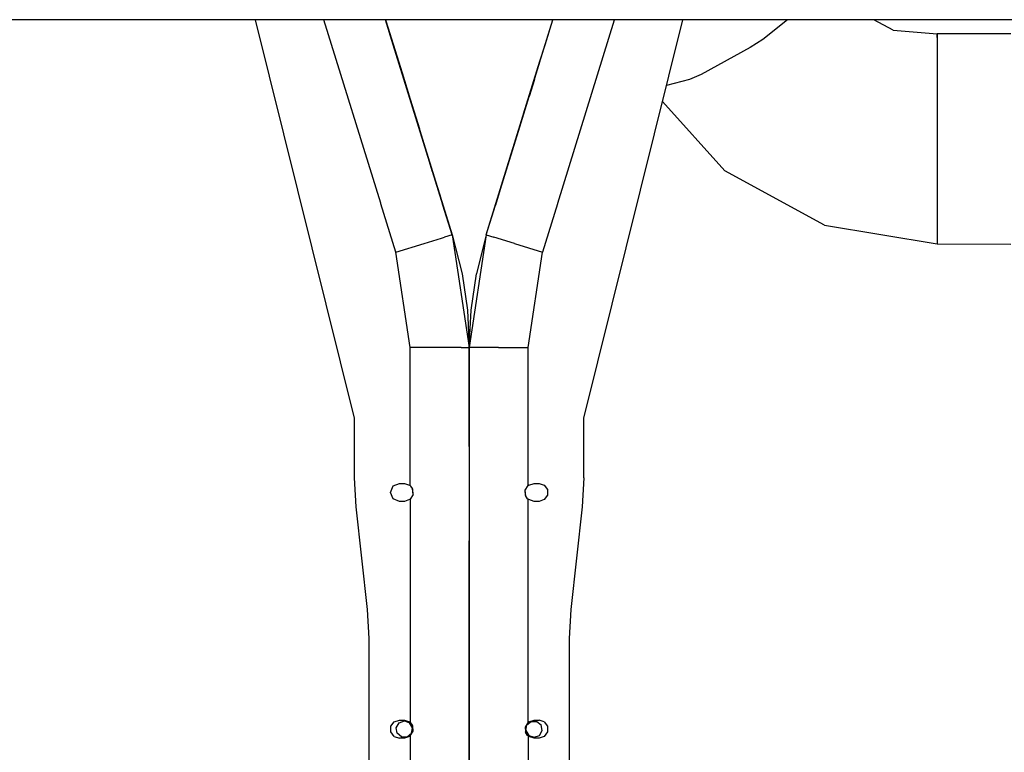
# Model space of a CAD drawing. Units: millimetres. Extents: x 967 to 9323, y -1874 to 1756.
# Drawn here: x 4424 to 4899, y -11 to 343 of the extents above; entities that cross this region are included whole.
import ezdxf

# ---------------------------------------------------------------- set-up
doc = ezdxf.new("R2010")
doc.units = ezdxf.units.MM
doc.layers.add('TFR-TRI', color=7, linetype='CONTINUOUS', true_color=0xffffff)

msp = doc.modelspace()

# ---------------------------------------------------------------- linework, layer by layer
at = {"layer": 'TFR-TRI', "color": 18, "linetype": 'CONTINUOUS'}
for p, q in [((4595.005005, 342.52002), (4364.999634, 342.52002)), ((4585.638306, 150.180908), (4537.83313, 342.52002)), ((4598.20813, 253.999756), (4570.809204, 342.52002)), ((4598.20813, 253.999756), (4570.809204, 342.52002)), ((4600.588501, 342.52002), (4595.005005, 342.52002)), ((4681.331177, 342.52002), (4600.588501, 342.52002)), ((4601.227661, 340.455322), (4600.588501, 342.52002)), ((4632.736938, 238.655762), (4600.588501, 342.52002)), ((4600.588501, 342.52002), (4601.725708, 338.846191)), ((4604.320923, 330.462158), (4600.588501, 342.52002)), ((4600.588501, 342.52002), (4601.227661, 340.455322)), ((4600.588501, 342.52002), (4602.018677, 337.901611)), ((4620.677856, 277.616455), (4600.588501, 342.52002)), ((4600.588501, 342.52002), (4601.227661, 340.455322)), ((4632.736938, 238.655762), (4600.588501, 342.52002)), ((4649.182739, 238.655762), (4681.331177, 342.52002)), ((4649.182739, 238.655762), (4681.331177, 342.52002)), ((4661.241821, 277.616455), (4681.330688, 342.52002)), ((4677.598755, 330.462158), (4681.331177, 342.52002)), ((4686.914673, 342.52002), (4681.331177, 342.52002)), ((4683.711548, 253.999756), (4711.110474, 342.52002)), ((4683.711548, 253.999756), (4711.110474, 342.52002)), ((5568.602661, 342.52002), (4686.914673, 342.52002)), ((4696.280884, 150.180908), (4744.086548, 342.52002)), ((4794.706665, 342.52002), (4782.761841, 333.0271)), ((4794.706665, 342.52002), (4782.761841, 333.0271)), ((4845.675903, 337.413574), (4836.28186, 342.52002)), ((4602.018677, 337.901611), (4601.227661, 340.455322)), ((4601.725708, 338.846191), (4608.511353, 316.924316)), ((4602.534302, 336.234375), (4602.018677, 337.901611)), ((4606.957642, 321.942627), (4602.018677, 337.901611)), ((4609.108521, 314.994385), (4602.018677, 337.901611)), ((4602.534302, 336.234375), (4602.018677, 337.901611)), ((4602.533813, 336.234375), (4602.534302, 336.234375)), ((4605.393677, 326.997314), (4602.534302, 336.234375)), ((4602.534302, 336.234375), (4607.743286, 319.404785)), ((4606.626099, 323.014893), (4602.534302, 336.234375)), ((4782.761841, 333.0271), (4776.697876, 329.023438)), ((4782.761841, 333.0271), (4776.697876, 329.023438)), ((4845.675903, 337.413574), (4867.009399, 335.746826)), ((4867.009399, 333.860107), (4867.009399, 335.746826)), ((4902.482056, 335.746826), (4867.009399, 335.746826)), ((4867.009399, 335.746826), (4867.009399, 333.860107)), ((4867.009399, 333.860107), (4867.009399, 323.861816)), ((4867.009399, 333.860107), (4867.009399, 323.861816)), ((4632.736938, 238.655762), (4604.320923, 330.462158)), ((4675.145142, 322.536621), (4677.598755, 330.462158)), ((4776.697876, 329.023438), (4753.023071, 316.036621)), ((4776.697876, 329.023438), (4753.023071, 316.036621)), ((4867.009399, 323.861816), (4867.009399, 313.600098)), ((4867.009399, 323.861816), (4867.009399, 313.600098)), ((4608.012817, 318.534912), (4607.39856, 320.518066)), ((4649.182739, 238.655762), (4675.145142, 322.536621)), ((4675.145142, 322.536621), (4664.609009, 288.494873)), ((4667.257935, 297.053223), (4675.145142, 322.536621)), ((4608.012817, 318.534912), (4617.810669, 286.879883)), ((4608.012817, 318.534912), (4616.879517, 289.888184)), ((4608.067505, 318.358154), (4608.012817, 318.534912)), ((4608.067505, 318.358154), (4616.876099, 289.89917)), ((4608.511353, 316.924316), (4614.75354, 296.757568)), ((4669.870728, 305.493408), (4672.982544, 315.549072)), ((4671.775513, 311.648193), (4673.852661, 318.358154)), ((4673.86145, 318.386475), (4673.852661, 318.358154)), ((4753.023071, 316.036621), (4747.398071, 313.62915)), ((4753.023071, 316.036621), (4747.398071, 313.62915)), ((4672.411255, 313.702637), (4669.870239, 305.493408)), ((4747.398071, 313.62915), (4736.192993, 310.762207)), ((4747.398071, 313.62915), (4736.192993, 310.762207)), ((4867.009399, 313.600098), (4867.009399, 293.767822)), ((4867.009399, 313.600098), (4867.009399, 293.767822)), ((4661.295532, 277.789795), (4669.849731, 305.426514)), ((4669.79895, 305.261719), (4669.870239, 305.493408)), ((4669.79895, 305.261719), (4669.870239, 305.493408)), ((4669.870239, 305.493408), (4669.870728, 305.493408)), ((4613.809692, 299.806641), (4613.391235, 301.156982)), ((4613.391235, 301.156982), (4613.809692, 299.806641)), ((4613.391235, 301.156982), (4613.809692, 299.806641)), ((4614.244751, 298.399414), (4613.809692, 299.806641)), ((4614.244751, 298.399414), (4613.809692, 299.806641)), ((4620.677856, 277.616455), (4613.809692, 299.806641)), ((4764.462036, 269.51123), (4734.274048, 303.040283)), ((4867.009399, 293.767822), (4867.009399, 279.933105)), ((4867.009399, 293.767822), (4867.009399, 279.933105)), ((4616.876099, 289.89917), (4616.879517, 289.888184)), ((4617.810669, 286.879883), (4619.714478, 280.729492)), ((4664.613403, 288.509277), (4655.956177, 260.540527)), ((4619.714478, 280.729492), (4632.736938, 238.655762)), ((4623.306274, 269.124512), (4620.677856, 277.616455)), ((4623.306274, 269.124512), (4620.677856, 277.616455)), ((4627.264771, 256.335205), (4620.677856, 277.616455)), ((4655.956177, 260.540527), (4661.241821, 277.616455)), ((4655.956177, 260.540527), (4661.241821, 277.616455)), ((4657.668091, 266.071533), (4661.295532, 277.789795)), ((4659.992798, 273.581055), (4661.596802, 278.763428)), ((4867.009399, 279.933105), (4867.009399, 259.546631)), ((4867.009399, 279.933105), (4867.009399, 259.546631)), ((4649.182739, 238.655762), (4659.992798, 273.581055)), ((4812.571411, 243.360596), (4764.462036, 269.51123)), ((4625.539673, 261.908691), (4626.740845, 258.028076)), ((4626.740845, 258.028076), (4628.289673, 253.024902)), ((4628.289673, 253.024902), (4626.86145, 257.638184)), ((4649.182739, 238.655762), (4655.956177, 260.540527)), ((4655.956177, 260.540527), (4653.630005, 253.024902)), ((4655.956177, 260.540527), (4653.630005, 253.024902)), ((4653.630005, 253.024902), (4655.091431, 257.746094)), ((4867.009399, 259.546631), (4867.009399, 248.611816)), ((4867.009399, 259.546631), (4867.009399, 248.611816)), ((4598.20813, 253.999756), (4598.338501, 253.999756)), ((4598.20813, 253.999756), (4598.338501, 253.999756)), ((4598.338501, 253.578369), (4598.338501, 253.999756)), ((4598.338501, 253.578369), (4598.338501, 253.999756)), ((4605.561157, 230.244141), (4598.338501, 253.578369)), ((4605.561157, 230.244141), (4598.338501, 253.578369)), ((4628.289185, 253.024902), (4628.289673, 253.024902)), ((4632.736938, 238.655762), (4628.289185, 253.024902)), ((4632.736938, 238.655762), (4628.289673, 253.024902)), ((4649.182739, 238.655762), (4653.630005, 253.024902)), ((4649.182739, 238.655762), (4653.630493, 253.024902)), ((4649.182739, 238.655762), (4653.630005, 253.024902)), ((4653.630493, 253.024902), (4653.630005, 253.024902)), ((4683.580688, 253.578369), (4676.358521, 230.244141)), ((4683.580688, 253.578369), (4676.358521, 230.244141)), ((4683.711548, 253.999756), (4683.580688, 253.999756)), ((4683.580688, 253.999756), (4683.580688, 253.578369)), ((4683.580688, 253.999756), (4683.580688, 253.578369)), ((4683.711548, 253.999756), (4683.580688, 253.999756)), ((4867.009399, 248.611816), (4867.009399, 237.210449)), ((4867.009399, 248.611816), (4867.009399, 237.210449)), ((4812.571411, 243.360596), (4867.009399, 234.291992)), ((4632.736938, 238.655762), (4629.095825, 237.528564)), ((4632.736938, 238.655762), (4629.095825, 237.528564)), ((4632.736938, 238.655762), (4640.959595, 184.280762)), ((4632.736938, 238.655762), (4637.490356, 219.833252)), ((4649.182739, 238.655762), (4640.959595, 184.280762)), ((4649.182739, 238.655762), (4644.428833, 219.833252)), ((4649.182739, 238.655762), (4652.823364, 237.528564)), ((4649.182739, 238.655762), (4652.823364, 237.528564)), ((4605.561157, 230.244141), (4619.149048, 234.449707)), ((4605.561157, 230.244141), (4619.149048, 234.449707)), ((4619.149048, 234.449707), (4627.641724, 237.078613)), ((4619.149048, 234.449707), (4627.641724, 237.078613)), ((4627.641724, 237.078613), (4629.095825, 237.528564)), ((4627.641724, 237.078613), (4629.095825, 237.528564)), ((4662.77063, 234.449707), (4652.823364, 237.528564)), ((4662.77063, 234.449707), (4652.823364, 237.528564)), ((4662.77063, 234.449707), (4676.358521, 230.244141)), ((4662.77063, 234.449707), (4676.358521, 230.244141)), ((4867.009399, 237.210449), (4867.009399, 234.291992)), ((4867.009399, 237.210449), (4867.009399, 234.291992)), ((4867.009399, 234.291992), (4902.482056, 234.150146)), ((4612.511841, 184.280762), (4605.561157, 230.244141)), ((4612.511841, 184.280762), (4605.561157, 230.244141)), ((4669.407837, 184.280762), (4676.358521, 230.244141)), ((4669.407837, 184.280762), (4676.358521, 230.244141)), ((4637.490356, 219.833252), (4640.065552, 202.286621)), ((4641.853638, 202.293701), (4644.428833, 219.833252)), ((4640.065552, 202.286621), (4640.959595, 184.280762)), ((4640.959595, 184.280762), (4641.853638, 202.293701)), ((4626.735474, 184.280762), (4612.511841, 184.280762)), ((4612.511841, 117.57666), (4612.511841, 184.280762)), ((4626.735474, 184.280762), (4612.511841, 184.280762)), ((4612.511841, 117.57666), (4612.511841, 184.280762)), ((4637.14856, 184.280762), (4626.735474, 184.280762)), ((4637.14856, 184.280762), (4626.735474, 184.280762)), ((4637.14856, 184.280762), (4640.959595, 184.280762)), ((4637.14856, 184.280762), (4640.959595, 184.280762)), ((4640.959595, 178.163574), (4640.959595, 184.280762)), ((4644.771118, 184.280762), (4640.959595, 184.280762)), ((4640.959595, 184.280762), (4640.959595, 136.524658)), ((4644.771118, 184.280762), (4640.959595, 184.280762)), ((4655.183716, 184.280762), (4644.771118, 184.280762)), ((4655.183716, 184.280762), (4644.771118, 184.280762)), ((4655.183716, 184.280762), (4669.407837, 184.280762)), ((4655.183716, 184.280762), (4669.407837, 184.280762)), ((4669.407837, 117.57666), (4669.407837, 184.280762)), ((4669.407837, 117.57666), (4669.407837, 184.280762)), ((4640.959595, 136.524658), (4640.959595, 178.163574)), ((4585.638306, 121.339355), (4585.638306, 150.180908)), ((4696.280884, 121.339355), (4696.280884, 150.180908)), ((4640.959595, 136.524658), (4640.959595, 113.804443)), ((4640.959595, 136.524658), (4640.959595, 113.804443)), ((4586.416626, 107.303711), (4585.638306, 121.339355)), ((4696.280884, 121.339355), (4695.503052, 107.303711)), ((4602.898071, 114.299805), (4604.17395, 117.380127)), ((4604.17395, 111.219727), (4602.898071, 114.299805)), ((4604.17395, 117.380127), (4607.254028, 118.656006)), ((4607.254028, 118.656006), (4609.641724, 118.656006)), ((4609.641724, 118.656006), (4612.201782, 117.823975)), ((4612.511841, 117.57666), (4612.201782, 117.823975)), ((4612.737427, 117.364014), (4612.511841, 117.57666)), ((4612.735474, 117.366211), (4612.511841, 117.57666)), ((4613.575806, 116.169922), (4612.735474, 117.366211)), ((4613.581177, 116.15625), (4613.190063, 116.719482)), ((4613.78479, 115.64624), (4613.575806, 116.169922)), ((4613.876587, 113.294434), (4613.58606, 116.144531)), ((4613.882446, 113.304199), (4613.78479, 115.64624)), ((4613.882446, 113.304199), (4613.78479, 115.64624)), ((4668.037231, 115.295898), (4669.407837, 117.57666)), ((4668.134888, 112.953613), (4668.037231, 115.295898)), ((4668.134888, 112.953613), (4668.037231, 115.295898)), ((4668.333618, 112.455322), (4668.043091, 115.30542)), ((4669.717896, 117.823975), (4669.407837, 117.57666)), ((4669.717896, 117.823975), (4672.277954, 118.656006)), ((4672.277954, 118.656006), (4674.666138, 118.656006)), ((4674.666138, 118.656006), (4677.225708, 117.823975)), ((4677.225708, 117.823975), (4678.808716, 115.64624)), ((4678.808716, 115.64624), (4678.808716, 112.953613)), ((4607.254028, 109.943848), (4604.17395, 111.219727)), ((4609.641724, 109.943848), (4607.254028, 109.943848)), ((4612.201782, 110.775879), (4609.641724, 109.943848)), ((4612.511841, 111.023193), (4612.201782, 110.775879)), ((4613.882446, 113.304199), (4612.511841, 111.023193)), ((4612.511841, 111.023193), (4612.511841, 3.276611)), ((4612.511841, 111.023193), (4612.511841, 3.276611)), ((4640.959595, 113.804443), (4640.959595, 102.094971)), ((4640.959595, 113.804443), (4640.959595, 90.950684)), ((4668.343872, 112.429688), (4668.134888, 112.953613)), ((4668.730103, 111.880615), (4668.338501, 112.443604)), ((4669.184204, 111.233643), (4668.343872, 112.429688)), ((4669.407837, 111.023193), (4669.182251, 111.236084)), ((4669.407837, 111.023193), (4669.184204, 111.233643)), ((4669.717896, 110.775879), (4669.407837, 111.023193)), ((4669.407837, 3.276611), (4669.407837, 111.023193)), ((4669.407837, 3.276611), (4669.407837, 111.023193)), ((4672.277954, 109.943848), (4669.717896, 110.775879)), ((4674.666138, 109.943848), (4672.277954, 109.943848)), ((4677.225708, 110.775879), (4674.666138, 109.943848)), ((4678.808716, 112.953613), (4677.225708, 110.775879)), ((4591.921997, 57.796143), (4586.416626, 107.303711)), ((4695.503052, 107.303711), (4689.997681, 57.796143)), ((4640.959595, 102.094971), (4640.959595, 26.752441)), ((4640.959595, 26.752441), (4640.959595, 90.950684)), ((4592.699829, 43.760498), (4591.921997, 57.796143)), ((4689.997681, 57.796143), (4689.219849, 43.760498)), ((4592.699829, -43.760498), (4592.699829, 43.760498)), ((4689.219849, 43.760498), (4689.219849, -43.760498)), ((4640.959595, 26.752441), (4640.959595, -26.752686)), ((4640.959595, -26.752686), (4640.959595, 26.752441)), ((4603.110962, 1.345947), (4604.693481, 3.52417)), ((4603.110962, -1.346191), (4603.110962, 1.345947)), ((4604.693481, 3.52417), (4607.254028, 4.356201)), ((4605.73938, 0.687988), (4607.094849, 3.035156)), ((4606.210083, -1.981201), (4605.73938, 0.687988)), ((4607.094849, 3.035156), (4609.641724, 3.962402)), ((4607.254028, 4.356201), (4609.641724, 4.356201)), ((4609.641724, 4.356201), (4612.201782, 3.52417)), ((4609.641724, 3.962402), (4612.188599, 3.035156)), ((4613.544067, 0.687988), (4612.188599, 3.035156)), ((4612.511841, 3.276611), (4612.201782, 3.52417)), ((4612.738403, 3.0625), (4612.511841, 3.276611)), ((4612.735474, 3.066162), (4612.511841, 3.276611)), ((4613.575806, 1.870117), (4612.735474, 3.066162)), ((4613.073364, -1.981201), (4613.544067, 0.687988)), ((4613.581177, 1.856201), (4613.167603, 2.451416)), ((4613.78479, 1.345947), (4613.575806, 1.870117)), ((4613.876587, -1.005615), (4613.58606, 1.844727)), ((4613.882446, -0.99585), (4613.78479, 1.345947)), ((4613.882446, -0.99585), (4613.78479, 1.345947)), ((4669.407837, 3.276611), (4668.037231, 0.99585)), ((4668.037231, 0.99585), (4668.134888, -1.346191)), ((4668.037231, 0.99585), (4668.134888, -1.346191)), ((4668.043091, 1.005615), (4668.333618, -1.844727)), ((4668.376099, -0.688232), (4668.846313, 1.980957)), ((4668.846313, 1.980957), (4670.922974, 3.723389)), ((4669.717896, 3.52417), (4669.407837, 3.276611)), ((4669.717896, 3.52417), (4672.277954, 4.356201)), ((4670.922974, 3.723389), (4673.632935, 3.723389)), ((4672.277954, 4.356201), (4674.666138, 4.356201)), ((4673.632935, 3.723389), (4675.709595, 1.980957)), ((4677.225708, 3.52417), (4674.666138, 4.356201)), ((4676.180298, -0.688232), (4675.709595, 1.980957)), ((4677.225708, 3.52417), (4678.808716, 1.345947)), ((4678.808716, 1.345947), (4678.808716, -1.346191)), ((4604.693481, -3.52417), (4603.110962, -1.346191)), ((4604.693481, -3.52417), (4607.254028, -4.356201)), ((4608.286255, -3.723389), (4606.210083, -1.981201)), ((4609.641724, -4.356201), (4607.254028, -4.356201)), ((4608.286255, -3.723389), (4610.996704, -3.723389)), ((4612.201782, -3.52417), (4609.641724, -4.356201)), ((4610.996704, -3.723389), (4613.073364, -1.981201)), ((4612.201782, -3.52417), (4612.511841, -3.276855)), ((4612.511841, -3.276855), (4613.882446, -0.99585)), ((4612.511841, -3.276855), (4612.511841, -111.023193)), ((4612.511841, -3.276855), (4612.511841, -111.023193)), ((4668.343872, -1.870117), (4668.134888, -1.346191)), ((4668.730103, -2.419434), (4668.338501, -1.856445)), ((4669.184204, -3.066406), (4668.343872, -1.870117)), ((4668.376099, -0.688232), (4669.731079, -3.0354)), ((4669.407837, -3.276855), (4669.182251, -3.063721)), ((4669.407837, -3.276855), (4669.184204, -3.066406)), ((4669.717896, -3.52417), (4669.407837, -3.276855)), ((4669.407837, -3.276855), (4669.407837, -111.023193)), ((4669.407837, -3.276855), (4669.407837, -111.023193)), ((4672.277954, -4.356201), (4669.717896, -3.52417)), ((4669.731079, -3.0354), (4672.277954, -3.962402)), ((4672.277954, -3.962402), (4674.825317, -3.0354)), ((4674.666138, -4.356201), (4672.277954, -4.356201)), ((4677.225708, -3.52417), (4674.666138, -4.356201)), ((4674.825317, -3.0354), (4676.180298, -0.688232)), ((4678.808716, -1.346191), (4677.225708, -3.52417))]:
    msp.add_line(p, q, dxfattribs=at)

doc.saveas('drawing.dxf')
